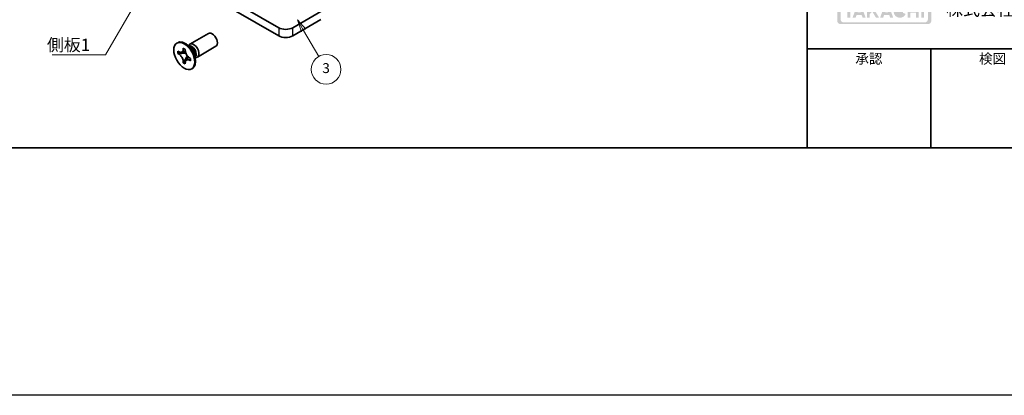
# Model space of a CAD drawing. Units: millimetres. Extents: x -50 to 7559, y -50 to 4998.
# Drawn here: x 51 to 250, y 4062 to 4138 of the extents above; entities that cross this region are included whole.
import ezdxf
from ezdxf.enums import TextEntityAlignment as Align

# ---------------------------------------------------------------- set-up
doc = ezdxf.new("R2010")
doc.units = ezdxf.units.MM
doc.header["$LTSCALE"] = 2
doc.linetypes.add('CHAIN', pattern=[0.3543, 0.2362, -0.0295, 0.0591, -0.0295])
for name, color, linetype, lineweight in [('Border (ISO)', 7, 'Continuous', 35), ('Hatch (ISO)', 1, 'Continuous', 18), ('Symbol (ISO)', 7, 'Continuous', 18), ('Symbol (TK)', 100, 'Continuous', 18), ('Title (ISO)', 7, 'Continuous', 35), ('Visible (ISO)', 7, 'Continuous', 35), ('Visible Narrow (ISO)', 7, 'Continuous', 25)]:
    doc.layers.add(name, color=color, linetype=linetype, lineweight=lineweight)
doc.styles.add('Note Text (TK)', font='txt')
doc.styles.add('Note Text (TK2)', font='txt')
doc.dimstyles.new('Default - Method 1b (TK)$7', dxfattribs={"dimscale": 2, "dimtxt": 2.5, "dimasz": 2.5, "dimexe": 1, "dimexo": 1.5, "dimgap": 1, "dimtad": 1, "dimtoh": 1, "dimrnd": 1e-08, "dimdsep": 46, "dimtxsty": 'Note Text (TK)', "dimcen": 0.09, "dimdle": 5, "dimclrd": 100, "dimclre": 100, "dimclrt": 7, "dimadec": 1, "dimazin": 1, "dimtfac": 1, "dimtmove": 0, "dimatfit": 3, "dimfxl": 1, "dimtolj": 1, "dimlwd": -1, "dimlwe": -1, "dimarcsym": 0})

# ---------------------------------------------------------------- blocks, each defined once
blk = doc.blocks.new('図面枠 tk図枠')
at = {"layer": 'Border (ISO)'}
blk.add_line((14.5, 8), (405.5, 8), dxfattribs=at)
blk = doc.blocks.new('表題欄 tk表題欄')
at = {"layer": 'Hatch (ISO)'}
h = blk.add_hatch(color=256, dxfattribs=at)
edge = h.paths.add_edge_path(flags=0)
edge.add_arc((98.49, 235.66), 0.596, 270, 360)
edge.add_line((99.09, 235.66), (99.09, 239.07))
edge.add_arc((98.49, 239.07), 0.596, 0, 90)
edge.add_line((98.49, 239.67), (82.05, 239.67))
edge.add_arc((82.05, 239.07), 0.596, 90, 180)
edge.add_line((81.46, 239.07), (81.46, 235.66))
edge.add_arc((82.05, 235.66), 0.596, 180, 270)
edge.add_line((82.05, 235.06), (98.49, 235.06))
edge = h.paths.add_edge_path()
edge.add_line((80.76, 239.32), (80.76, 235.41))
edge.add_arc((81.46, 235.41), 0.702, 180, 270)
edge.add_line((81.46, 234.71), (99.09, 234.71))
edge.add_arc((99.09, 235.41), 0.702, 270, 360)
edge.add_line((99.79, 235.41), (99.79, 239.32))
edge.add_arc((99.09, 239.32), 0.702, 0, 90)
edge.add_line((99.09, 240.02), (81.46, 240.02))
edge.add_arc((81.46, 239.32), 0.702, 90, 180)
for points in [[(81.99, 238.51), (81.99, 238.02), (82.84, 238.02), (82.84, 236.02), (83.42, 236.02), (83.42, 238.02), (84.27, 238.02), (84.27, 238.51)], [(88.6, 236.02), (87.86, 237.25), (87.33, 236.69), (87.33, 236.02), (86.81, 236.02), (86.81, 238.51), (87.33, 238.51), (87.33, 237.46), (88.31, 238.51), (89.02, 238.51), (88.24, 237.66), (89.22, 236.02)], [(95.01, 238.51), (95.01, 236.02), (95.53, 236.02), (95.53, 237.02), (96.69, 237.02), (96.69, 236.02), (97.2, 236.02), (97.2, 238.51), (96.69, 238.51), (96.69, 237.51), (95.53, 237.51), (95.53, 238.51)], [(97.76, 238.51), (97.76, 236.02), (98.28, 236.02), (98.28, 238.51)]]:
    blk.add_hatch(color=256, dxfattribs=at).paths.add_polyline_path(points)
h = blk.add_hatch(color=256, dxfattribs=at)
h.paths.add_polyline_path([(85.51, 237.07), (84.87, 237.07), (85.19, 237.94)], flags=0)
h.paths.add_polyline_path([(85.7, 236.56), (84.68, 236.56), (84.48, 236.02), (83.87, 236.02), (84.78, 238.51), (85.6, 238.51), (86.51, 236.02), (85.89, 236.02)])
h = blk.add_hatch(color=256, dxfattribs=at)
h.paths.add_polyline_path([(90.44, 237.07), (91.08, 237.07), (90.76, 237.94)], flags=0)
h.paths.add_polyline_path([(90.06, 236.02), (90.25, 236.56), (91.27, 236.56), (91.47, 236.02), (92.08, 236.02), (91.17, 238.51), (90.35, 238.51), (89.44, 236.02)])
h = blk.add_hatch(color=256, dxfattribs=at)
edge = h.paths.add_edge_path()
edge.add_arc((93.44, 237.26), 1.27, 38.5505, 336.582)
edge.add_line((94.61, 236.76), (94.09, 236.98))
edge.add_ellipse((93.44, 237.26), major_axis=(0, -0.8), ratio=0.867347, start_angle=128.5505, end_angle=426.582, ccw=False)
edge.add_line((94.01, 237.72), (94.44, 238.06))
at = {"layer": 'Title (ISO)'}
for p, q in [((74.67, 244.72), (255.67, 244.72)), ((74.67, 209.72), (74.67, 244.72)), ((149.67, 244.72), (149.67, 209.72)), ((230.67, 244.72), (230.67, 209.72)), ((255.67, 244.72), (255.67, 209.72)), ((243.17, 240.22), (251.17, 241.22)), ((251.17, 235.22), (251.17, 241.22)), ((243.17, 240.22), (243.17, 236.22)), ((243.17, 236.22), (251.17, 235.22)), ((230.67, 231.72), (255.67, 231.72)), ((74.67, 229.72), (230.67, 229.72)), ((99.67, 229.72), (99.67, 209.72)), ((124.67, 229.72), (124.67, 209.72)), ((230.67, 220.72), (255.67, 220.72)), ((149.67, 216.72), (230.67, 216.72)), ((255.67, 209.72), (74.67, 209.72))]:
    blk.add_line(p, q, dxfattribs=at)
at = {"layer": 'Title (ISO)', "color": 4, "linetype": 'CHAIN', "lineweight": 18, "ltscale": 8.88956}
blk.add_line((238.17, 242.22), (238.17, 234.22), dxfattribs=at)
at = {"layer": 'Title (ISO)', "color": 4, "linetype": 'CHAIN', "lineweight": 18, "ltscale": 20.001633}
blk.add_line((252.17, 238.22), (234.17, 238.22), dxfattribs=at)
at = {"layer": 'Title (ISO)'}
for radius in [3, 2]:
    blk.add_circle((238.17, 238.22), radius, dxfattribs=at)
at = {"layer": 'Title (ISO)', "color": 1, "char_height": 2, "line_spacing_factor": 1.5, "style": 'Note Text (TK)'}
for s, insert, attachment_point in [('\\fＭＳ Ｐゴシック|b0|i0;\\H2.0000;品名', (151.67, 242.72), 4), ('\\fＭＳ Ｐゴシック|b0|i0;\\H2.0000;尺度', (232.67, 229.72), 4), ('\\fＭＳ Ｐゴシック|b0|i0;\\H2.0000;承認', (87.17, 227.72), 5), ('\\fＭＳ Ｐゴシック|b0|i0;\\H2.0000;検図', (112.17, 227.72), 5), ('\\fＭＳ Ｐゴシック|b0|i0;\\H2.0000;製図', (137.17, 227.72), 5), ('\\fＭＳ Ｐゴシック|b0|i0;\\H2.0000;作成日', (151.67, 213.22), 4)]:
    blk.add_mtext(s, dxfattribs=dict(at, insert=insert, attachment_point=attachment_point))
at = {"layer": 'Title (ISO)', "color": 7, "line_spacing_factor": 1.5, "style": 'Note Text (TK)'}
for s, insert, char_height, attachment_point in [('株式会社タカチ電機工業', (102.79, 237.36), 2.5, 4), ('\\fＭＳ Ｐゴシック|b0|i0;\\H2.0000;/', (243.17, 215.22), 2, 5)]:
    blk.add_mtext(s, dxfattribs=dict(at, insert=insert, char_height=char_height, attachment_point=attachment_point))
at = {"layer": 'Title (ISO)', "color": 7, "style": 'Note Text (TK)'}
for tag, p in [('<品名>_001', (157.48, 235.82)), ('<ページ_No.>_001', (237.91, 213.97)), ('<総ページ数>_001', (246.76, 213.97)), ('作成日_001', (170.58, 211.94))]:
    blk.add_attdef(tag, p, '', height=2.5, dxfattribs=at)
blk.add_attdef('<尺度>', text='', height=2.5, dxfattribs=at).set_placement((243.17, 224.22), align=Align.MIDDLE_CENTER)

msp = doc.modelspace()

# ---------------------------------------------------------------- linework, layer by layer
at = {"color": 6}
msp.add_lwpolyline([(-50, 4865), (3258, 4865), (3258, 4062.5), (-50, 4062.5)], close=True, dxfattribs=at)
at = {"layer": 'Symbol (TK)', "color": 100}
for p, q in [((108.2554, 4136.2139), (107.0054, 4138.3789)), ((108.6884, 4136.4639), (107.0054, 4138.3789)), ((107.0054, 4138.3789), (107.8224, 4135.9639)), ((108.2554, 4136.2139), (111.2922, 4130.9541))]:
    msp.add_line(p, q, dxfattribs=at)
at = {"layer": 'Symbol (TK)'}
msp.add_circle((112.7922, 4128.356), 3, dxfattribs=at)
at = {"layer": 'Visible (ISO)'}
for p, q in [((70.6848, 4153.9071), (103.2117, 4135.1276)), ((86.0196, 4146.6865), (103.2117, 4136.7606)), ((106.0401, 4136.7606), (111.6963, 4140.0262)), ((106.0401, 4135.1276), (111.6963, 4138.3932)), ((85.2719, 4133.4424), (89.0267, 4135.6102)), ((82.6198, 4133.6432), (82.7966, 4133.7453)), ((82.847, 4131.5351), (82.847, 4132.025)), ((82.847, 4132.025), (83.0592, 4131.9025)), ((83.1564, 4131.7137), (82.847, 4131.5351)), ((83.1564, 4131.8528), (83.1564, 4131.7137)), ((84.419, 4131.6651), (83.1564, 4131.7137)), ((83.9077, 4132.3924), (83.9077, 4132.6373)), ((83.9077, 4132.6373), (84.332, 4132.3924)), ((84.332, 4132.3924), (84.332, 4132.1474)), ((85.4697, 4132.7087), (84.6863, 4133.3301)), ((84.9947, 4133.0855), (85.0552, 4133.2054)), ((86.7719, 4130.8443), (90.5267, 4133.0121)), ((83.0592, 4131.4126), (82.847, 4131.5351)), ((83.9077, 4129.6979), (83.9077, 4129.9429)), ((83.9077, 4129.6979), (84.2171, 4129.8766)), ((84.332, 4129.453), (83.9077, 4129.6979)), ((84.2171, 4129.8766), (84.8062, 4130.9943)), ((84.2171, 4129.8766), (84.3376, 4129.807)), ((84.332, 4129.6979), (84.332, 4129.453)), ((85.1805, 4130.6777), (85.3926, 4130.5553)), ((85.3926, 4130.0654), (85.1805, 4130.1878)), ((85.3926, 4130.5553), (85.3926, 4130.0654)), ((86.2354, 4131.3824), (86.3818, 4130.3932)), ((86.3242, 4130.7826), (86.4583, 4130.7751)), ((85.6198, 4128.4471), (85.7966, 4128.5491))]:
    msp.add_line(p, q, dxfattribs=at)
for centre, major_axis, start_param, end_param in [((89.7767, 4134.3111), (-0.75, 1.299), 3.14159265, 6.28318531), ((104.6259, 4137.5771), (-2, 0), 0.78539816, 2.35619449), ((84.2966, 4131.1472), (-1.5, 2.5981), 3.14159265, 6.28318531), ((86.0219, 4132.1433), (-0.75, 1.299), 2.78022553, 6.64455243), ((104.6259, 4135.9441), (2, 0), 3.92699082, 5.49778714), ((85.6684, 4131.9392), (-0.625, 1.0825), 3.17115745, 6.25362051)]:
    msp.add_ellipse(centre, major_axis=major_axis, ratio=0.57735027, start_param=start_param, end_param=end_param, dxfattribs=at)
msp.add_ellipse((84.1198, 4131.0452), major_axis=(-1.5, 2.5981), ratio=0.57735027, dxfattribs=at)
for points, knots in [([(83.9077, 4132.3924), (83.9077, 4132.363), (83.9066, 4132.3343), (83.9019, 4132.2774), (83.8983, 4132.2494), (83.8835, 4132.1657), (83.8683, 4132.1134), (83.8271, 4132.0169), (83.8007, 4131.9733), (83.7085, 4131.8637), (83.6298, 4131.8164), (83.4651, 4131.7815), (83.385, 4131.7838), (83.2222, 4131.822), (83.1409, 4131.8553), (83.0592, 4131.9025)], [0, 0, 0, 0, 0.010798916, 0.010798916, 0.021961727, 0.021961727, 0.045257146, 0.045257146, 0.069525905, 0.069525905, 0.116754864, 0.116754864, 0.154152318, 0.154152318, 0.188823604, 0.188823604, 0.188823604, 0.188823604]), ([(84.3462, 4131.9606), (84.2315, 4131.9513), (84.1185, 4131.9427), (83.9375, 4131.9212), (83.8655, 4131.9096), (83.7636, 4131.886), (83.7282, 4131.8745), (83.6847, 4131.8567), (83.6709, 4131.8498), (83.6592, 4131.843)], [0.090164851, 0.090164851, 0.090164851, 0.090164851, 0.126194147, 0.126194147, 0.152815434, 0.152815434, 0.175356929, 0.175356929, 0.190911035, 0.190911035, 0.190911035, 0.190911035]), ([(85.1805, 4130.6777), (85.155, 4130.6924), (85.1296, 4130.7084), (85.078, 4130.7436), (85.052, 4130.7628), (84.9721, 4130.8259), (84.9192, 4130.874), (84.815, 4130.9819), (84.764, 4131.0417), (84.623, 4131.2297), (84.5427, 4131.3668), (84.4302, 4131.622), (84.3921, 4131.7364), (84.3438, 4131.9524), (84.332, 4132.0531), (84.332, 4132.1474)], [0, 0, 0, 0, 0.010798916, 0.010798916, 0.021961727, 0.021961727, 0.045257146, 0.045257146, 0.069525905, 0.069525905, 0.116754864, 0.116754864, 0.154152318, 0.154152318, 0.188823604, 0.188823604, 0.188823604, 0.188823604]), ([(83.0592, 4131.4126), (83.0846, 4131.3979), (83.1101, 4131.3819), (83.1616, 4131.3467), (83.1877, 4131.3275), (83.2676, 4131.2644), (83.3205, 4131.2163), (83.4247, 4131.1084), (83.4756, 4131.0486), (83.6167, 4130.8607), (83.697, 4130.7235), (83.8095, 4130.4683), (83.8476, 4130.3539), (83.8959, 4130.1379), (83.9077, 4130.0373), (83.9077, 4129.9429)], [0, 0, 0, 0, 0.010798916, 0.010798916, 0.021961727, 0.021961727, 0.045257146, 0.045257146, 0.069525905, 0.069525905, 0.116754864, 0.116754864, 0.154152318, 0.154152318, 0.188823604, 0.188823604, 0.188823604, 0.188823604]), ([(84.332, 4129.6979), (84.332, 4129.8273), (84.3542, 4129.9426), (84.4409, 4130.1328), (84.505, 4130.2053), (84.6637, 4130.2937), (84.7555, 4130.3107), (84.9591, 4130.2904), (85.0692, 4130.2521), (85.1805, 4130.1878)], [0, 0, 0, 0, 0.047534213, 0.047534213, 0.095646709, 0.095646709, 0.141901189, 0.141901189, 0.189099427, 0.189099427, 0.189099427, 0.189099427]), ([(84.5805, 4130.2473), (84.6044, 4130.2611), (84.6341, 4130.2824), (84.6955, 4130.3431), (84.7176, 4130.367), (84.7727, 4130.4315), (84.8071, 4130.4754), (84.8846, 4130.5799), (84.9285, 4130.6426), (84.9901, 4130.7317), (85.0079, 4130.7575), (85.0258, 4130.7835)], [0, 0, 0, 0, 0.031629042, 0.031629042, 0.046446308, 0.046446308, 0.066275841, 0.066275841, 0.090813147, 0.090813147, 0.100732171, 0.100732171, 0.100732171, 0.100732171])]:
    msp.add_open_spline(points, degree=3, knots=knots, dxfattribs=at)
at = {"layer": 'Visible Narrow (ISO)'}
for p, q in [((103.2117, 4136.7606), (103.2117, 4135.1276)), ((106.0401, 4135.1276), (106.0401, 4136.7606))]:
    msp.add_line(p, q, dxfattribs=at)
for centre, major_axis, start_param, end_param in [((85.4548, 4131.8159), (-0.625, 1.0825), 3.59860257, 5.82617539), ((85.2938, 4131.7229), (0.6774, -1.1733), 0.97012773, 2.17146493)]:
    msp.add_ellipse(centre, major_axis=major_axis, ratio=0.57735027, start_param=start_param, end_param=end_param, dxfattribs=at)
for points, knots in [([(84.332, 4132.371), (84.2782, 4132.3975), (84.2244, 4132.4187), (84.1114, 4132.4432), (84.0521, 4132.4445), (83.9644, 4132.4205), (83.9361, 4132.4088), (83.9077, 4132.3924)], [0.0089731458, 0.0089731458, 0.0089731458, 0.0089731458, 0.0317856458, 0.0317856458, 0.0569418958, 0.0569418958, 0.0689731458, 0.0689731458, 0.0689731458, 0.0689731458]), ([(84.4729, 4131.5254), (84.4677, 4131.5253), (84.4626, 4131.5252), (84.3423, 4131.5232), (84.222, 4131.5241), (83.9816, 4131.526), (83.8613, 4131.527), (83.6309, 4131.523), (83.5208, 4131.5182), (83.3206, 4131.4968), (83.2306, 4131.4803), (83.1199, 4131.443), (83.0875, 4131.429), (83.0592, 4131.4126)], [-0.044806562, -0.044806562, -0.044806562, -0.044806562, -0.043683104, -0.043683104, -0.018526854, -0.018526854, 0.006629396, 0.006629396, 0.031785646, 0.031785646, 0.056941896, 0.056941896, 0.068973146, 0.068973146, 0.068973146, 0.068973146]), ([(83.9077, 4129.9429), (83.9361, 4129.9593), (83.9644, 4129.9803), (84.0521, 4130.0575), (84.1114, 4130.1272), (84.2299, 4130.2899), (84.2892, 4130.3828), (84.4078, 4130.5804), (84.4671, 4130.685), (84.5857, 4130.8942), (84.645, 4130.9988), (84.7069, 4131.102), (84.7096, 4131.1064), (84.7122, 4131.1108)], [-0.068973146, -0.068973146, -0.068973146, -0.068973146, -0.056941896, -0.056941896, -0.031785646, -0.031785646, -0.006629396, -0.006629396, 0.018526854, 0.018526854, 0.043683104, 0.043683104, 0.044806562, 0.044806562, 0.044806562, 0.044806562]), ([(85.1805, 4130.1878), (85.2088, 4130.2042), (85.2332, 4130.2229), (85.2978, 4130.2868), (85.3264, 4130.3388), (85.3616, 4130.449), (85.3701, 4130.5062), (85.3741, 4130.566)], [-0.0689731458, -0.0689731458, -0.0689731458, -0.0689731458, -0.0569418958, -0.0569418958, -0.0317856458, -0.0317856458, -0.0089731458, -0.0089731458, -0.0089731458, -0.0089731458])]:
    msp.add_open_spline(points, degree=3, knots=knots, dxfattribs=at)

# ---------------------------------------------------------------- block references
msp.add_blockref('図面枠 tk図枠', (-14.5, 4104.5))
msp.add_blockref('表題欄 tk表題欄', (135.3349, 3902.7845)).add_auto_attribs({'<品名>_001': 'フリーサイズケース', '作成日_001': '2019/07/16', '<ページ_No.>_001': '1', '<総ページ数>_001': '5'})

# ---------------------------------------------------------------- texts
at = {"layer": 'Symbol (ISO)', "color": 7, "insert": (56.3702, 4134.5455), "char_height": 2.5, "width": 9.356725, "attachment_point": 1, "line_spacing_factor": 1.5, "style": 'Note Text (TK)'}
msp.add_mtext('{\\fＭＳ Ｐゴシック|b0|i0;側板1}', dxfattribs=at)
at = {"layer": 'Symbol (TK)', "color": 7, "insert": (112.7922, 4128.3502), "char_height": 2, "attachment_point": 5, "style": 'Note Text (TK2)'}
msp.add_mtext('3', dxfattribs=at)

# ---------------------------------------------------------------- leaders
at = {"layer": 'Symbol (ISO)', "color": 100, "annotation_type": 0, "has_hookline": 1, "hookline_direction": 1, "text_width": 8.2813}
msp.add_leader([(80.6044, 4152.6505), (68.2269, 4131.3085), (65.7269, 4131.3085)], dimstyle='Default - Method 1b (TK)$7', override={"dimscale": 0, "dimgap": 0, "dimtad": 1}, dxfattribs=at)

doc.saveas('drawing.dxf')
